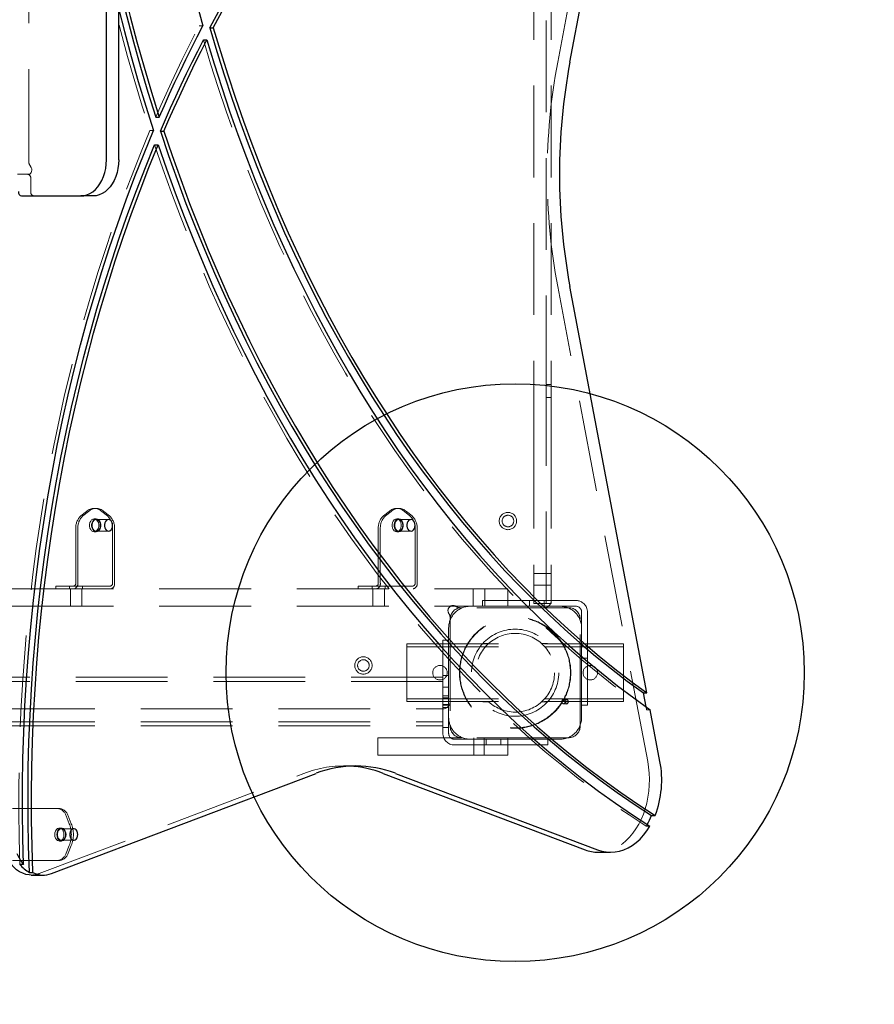
# Model space of a CAD drawing. Units: millimetres. Extents: x 2086 to 8878, y 3783 to 9813.
# Drawn here: x 5484 to 6075, y 5194 to 5875 of the extents above; entities that cross this region are included whole.
import ezdxf

# ---------------------------------------------------------------- set-up
doc = ezdxf.new("R2010")
doc.units = ezdxf.units.MM
doc.header["$LTSCALE"] = 50
doc.linetypes.add('HIDDEN', pattern=[1.905, 1.27, -0.635])
doc.layers.add('OTWORY_MONTAŻOWE', color=1, linetype='Continuous')
doc.layers.add('STREFA', color=102, linetype='Continuous')

msp = doc.modelspace()

# ---------------------------------------------------------------- linework, layer by layer
at = {"color": 7, "linetype": 'HIDDEN', "lineweight": 18}
for p, q in [((5490.51, 5777.34), (5490.51, 6218.99)), ((5856.44, 5845.74), (5918.72, 6174.44)), ((5848.52, 6065.09), (5848.52, 5665.84)), ((5840.02, 5924.69), (5840.02, 5611.49)), ((5852.02, 5924.69), (5852.02, 5611.49)), ((5608.48, 5870.85), (5610.96, 5870.85)), ((5574.36, 5798.36), (5576.83, 5798.36)), ((5482.73, 5768.09), (5490.51, 5768.09)), ((5491.92, 5765.09), (5491.92, 5756.09)), ((5918.72, 5361.74), (5856.44, 5690.44)), ((5848.52, 5665.84), (5848.52, 5613.59)), ((5848.52, 5622.59), (5852.02, 5622.59)), ((5840.02, 5586.49), (5840.02, 5611.49)), ((5848.52, 5613.59), (5852.02, 5613.59)), ((5848.52, 5471.09), (5848.52, 5613.59)), ((5852.02, 5611.49), (5852.02, 5586.49)), ((5840.02, 5586.49), (5840.02, 5497.65)), ((5852.02, 5586.49), (5852.02, 5497.65)), ((5530.46, 5534.76), (5526.57, 5531.59)), ((5531.87, 5534.76), (5527.98, 5531.59)), ((5537.18, 5536.77), (5535.76, 5536.77)), ((5544.95, 5531.59), (5541.06, 5534.76)), ((5546.37, 5531.59), (5542.48, 5534.76)), ((5739.76, 5534.76), (5735.87, 5531.59)), ((5741.18, 5534.76), (5737.29, 5531.59)), ((5746.48, 5536.77), (5745.06, 5536.77)), ((5754.26, 5531.59), (5750.37, 5534.76)), ((5755.67, 5531.59), (5751.78, 5534.76)), ((5537.18, 5529.59), (5535.76, 5529.59)), ((5545.66, 5529.09), (5537.18, 5529.09)), ((5746.48, 5529.59), (5745.06, 5529.59)), ((5754.96, 5529.09), (5746.48, 5529.09)), ((5523.03, 5522.93), (5523.03, 5485.09)), ((5524.45, 5522.93), (5524.45, 5485.09)), ((5535.76, 5520.59), (5537.18, 5520.59)), ((5537.18, 5521.09), (5545.66, 5521.09)), ((5548.49, 5485.09), (5548.49, 5522.93)), ((5549.9, 5485.09), (5549.9, 5522.93)), ((5732.34, 5522.93), (5732.34, 5485.09)), ((5733.75, 5522.93), (5733.75, 5485.09)), ((5745.06, 5520.59), (5746.48, 5520.59)), ((5746.48, 5521.09), (5754.96, 5521.09)), ((5757.79, 5485.09), (5757.79, 5522.93)), ((5759.21, 5485.09), (5759.21, 5522.93)), ((5840.02, 5490.15), (5840.02, 5497.65)), ((5852.02, 5497.65), (5852.02, 5490.15)), ((5852.02, 5491.73), (5840.02, 5491.73)), ((5840.02, 5476.09), (5840.02, 5490.15)), ((5852.02, 5490.15), (5852.02, 5476.09)), ((5478.49, 5481.09), (5485.56, 5481.09)), ((5485.56, 5481.09), (5820.56, 5481.09)), ((5509.16, 5483.09), (5512.09, 5483.09)), ((5509.16, 5483.09), (5509.16, 5481.09)), ((5521.62, 5483.09), (5512.09, 5483.09)), ((5518.79, 5483.09), (5518.79, 5481.09)), ((5519.29, 5481.09), (5519.29, 5469.09)), ((5547.08, 5483.09), (5521.62, 5483.09)), ((5527.29, 5469.09), (5527.29, 5481.09)), ((5527.79, 5481.09), (5527.79, 5483.09)), ((5718.46, 5483.09), (5721.39, 5483.09)), ((5718.46, 5483.09), (5718.46, 5481.09)), ((5730.92, 5483.09), (5721.39, 5483.09)), ((5728.09, 5483.09), (5728.09, 5481.09)), ((5728.59, 5481.09), (5728.59, 5469.09)), ((5756.38, 5483.09), (5730.92, 5483.09)), ((5736.59, 5469.09), (5736.59, 5481.09)), ((5737.09, 5481.09), (5737.09, 5483.09)), ((5798.02, 5481.09), (5798.02, 5469.09)), ((5806.02, 5469.09), (5806.02, 5481.09)), ((5820.56, 5481.09), (5822.02, 5481.09)), ((5822.02, 5481.09), (5822.02, 5469.09)), ((5840.02, 5483.73), (5852.02, 5483.73)), ((5804.52, 5469.09), (5804.52, 5473.09)), ((5804.52, 5473.09), (5839.52, 5473.09)), ((5837.02, 5473.09), (5837.02, 5469.09)), ((5839.52, 5473.09), (5869.02, 5473.09)), ((5840.02, 5471.09), (5840.02, 5476.09)), ((5847.02, 5469.09), (5847.02, 5473.09)), ((5852.02, 5476.09), (5852.02, 5471.09)), ((5485.56, 5469.09), (5478.49, 5469.09)), ((5485.56, 5469.09), (5820.56, 5469.09)), ((5788.84, 5468.09), (5790.02, 5468.09)), ((5864.02, 5468.09), (5790.02, 5468.09)), ((5822.02, 5469.09), (5820.56, 5469.09)), ((5839.52, 5469.09), (5822.02, 5469.09)), ((5839.52, 5469.09), (5869.02, 5469.09)), ((5852.02, 5471.09), (5840.02, 5471.09)), ((5782.02, 5460.09), (5782.02, 5461.27)), ((5782.02, 5460.09), (5782.02, 5386.09)), ((5872.02, 5386.09), (5872.02, 5460.09)), ((5873.02, 5465.09), (5873.02, 5435.59)), ((5877.02, 5465.09), (5877.02, 5435.59)), ((5781.02, 5454.09), (5781.02, 5445.59)), ((5777.02, 5445.59), (5781.02, 5445.59)), ((5777.02, 5421.09), (5777.02, 5445.59)), ((5781.02, 5445.59), (5781.02, 5421.09)), ((5752.02, 5443.09), (5902.02, 5443.09)), ((5752.02, 5439.09), (5752.02, 5443.09)), ((5752.02, 5441.09), (5902.02, 5441.09)), ((5752.02, 5407.09), (5752.02, 5439.09)), ((5804.68, 5443.34), (5808.79, 5443.34)), ((5845.26, 5443.34), (5849.36, 5443.34)), ((5877.02, 5443.09), (5873.02, 5443.09)), ((5902.02, 5439.09), (5902.02, 5443.09)), ((5902.02, 5407.09), (5902.02, 5439.09)), ((5873.02, 5400.59), (5873.02, 5435.59)), ((5873.02, 5433.09), (5877.02, 5433.09)), ((5877.02, 5435.59), (5877.02, 5400.59)), ((5777.02, 5419.94), (5187.02, 5419.94)), ((5777.02, 5421.09), (5781.02, 5421.09)), ((5777.02, 5416.09), (5777.02, 5421.09)), ((5781.02, 5421.09), (5781.02, 5416.09)), ((5777.02, 5417.04), (5187.02, 5417.04)), ((5777.02, 5416.09), (5777.02, 5410.59)), ((5781.02, 5413.09), (5777.02, 5413.09)), ((5781.02, 5416.09), (5781.02, 5410.59)), ((5752.02, 5403.09), (5752.02, 5407.09)), ((5752.02, 5405.09), (5902.02, 5405.09)), ((5777.02, 5395.59), (5777.02, 5410.59)), ((5781.02, 5407.09), (5777.02, 5407.09)), ((5777.02, 5405.66), (5781.02, 5405.66)), ((5781.02, 5405.44), (5777.02, 5405.44)), ((5777.02, 5405.05), (5781.02, 5405.05)), ((5781.02, 5405.03), (5777.02, 5405.03)), ((5781.02, 5410.59), (5781.02, 5395.59)), ((5862.83, 5404.59), (5860.35, 5404.59)), ((5902.02, 5403.09), (5902.02, 5407.09)), ((5187.02, 5398.09), (5777.02, 5398.09)), ((5752.02, 5403.09), (5902.02, 5403.09)), ((5777.02, 5403.09), (5781.02, 5403.09)), ((5781.02, 5401.15), (5777.02, 5401.15)), ((5777.02, 5401.13), (5781.02, 5401.13)), ((5781.02, 5400.75), (5777.02, 5400.75)), ((5777.02, 5400.52), (5781.02, 5400.52)), ((5777.02, 5399.09), (5781.02, 5399.09)), ((5804.68, 5402.84), (5808.79, 5402.84)), ((5845.26, 5402.84), (5849.36, 5402.84)), ((5860.35, 5401.59), (5862.83, 5401.59)), ((5877.02, 5400.59), (5873.02, 5400.59)), ((5873.02, 5392.09), (5873.02, 5400.59)), ((5917.96, 5397.47), (5917.58, 5399.49)), ((5777.02, 5395.59), (5777.02, 5390.09)), ((5781.02, 5395.59), (5781.02, 5390.09)), ((5917.96, 5397.47), (5920.44, 5397.47)), ((5187.02, 5389.14), (5777.02, 5389.14)), ((5187.02, 5386.24), (5777.02, 5386.24)), ((5777.02, 5385.09), (5777.02, 5390.09)), ((5781.02, 5385.09), (5777.02, 5385.09)), ((5777.02, 5381.09), (5777.02, 5385.09)), ((5781.02, 5390.09), (5781.02, 5385.09)), ((5781.02, 5381.09), (5781.02, 5385.09)), ((5732.02, 5366.09), (5732.02, 5378.09)), ((5732.02, 5378.09), (5757.02, 5378.09)), ((5790.02, 5378.09), (5757.02, 5378.09)), ((5864.02, 5378.09), (5790.02, 5378.09)), ((5798.52, 5378.09), (5798.52, 5366.09)), ((5805.52, 5366.09), (5805.52, 5378.09)), ((5822.02, 5378.09), (5822.02, 5366.09)), ((5814.52, 5377.09), (5785.02, 5377.09)), ((5814.52, 5373.09), (5785.02, 5373.09)), ((5807.02, 5377.09), (5807.02, 5373.09)), ((5814.52, 5377.09), (5849.52, 5377.09)), ((5849.52, 5373.09), (5814.52, 5373.09)), ((5817.02, 5373.09), (5817.02, 5377.09)), ((5849.52, 5377.09), (5849.52, 5373.09)), ((5849.52, 5377.09), (5858.02, 5377.09)), ((5757.02, 5366.09), (5732.02, 5366.09)), ((5814.52, 5366.09), (5757.02, 5366.09)), ((5822.02, 5366.09), (5814.52, 5366.09)), ((5716.78, 5358.54), (5708.3, 5358.54)), ((5497.74, 5284.05), (5680.84, 5353.43)), ((5479.19, 5329.09), (5484.85, 5329.09)), ((5511.61, 5329.09), (5484.85, 5329.09)), ((5518.56, 5318.59), (5516.31, 5324.09)), ((5519.97, 5318.59), (5517.73, 5324.09)), ((5920.23, 5316.82), (5917.76, 5316.82)), ((5513.14, 5315.59), (5511.72, 5315.59)), ((5521.62, 5315.09), (5513.14, 5315.09)), ((5511.72, 5306.59), (5513.14, 5306.59)), ((5513.14, 5307.09), (5521.62, 5307.09)), ((5516.31, 5298.09), (5518.56, 5303.59)), ((5517.73, 5298.09), (5519.97, 5303.59)), ((5484.85, 5293.09), (5479.19, 5293.09)), ((5484.85, 5293.09), (5511.61, 5293.09))]:
    msp.add_line(p, q, dxfattribs=at)
at = {"color": 7, "linetype": 'Continuous', "lineweight": 25}
for p, q in [((5864.93, 5845.74), (5927.21, 6174.44)), ((5544.25, 5778.09), (5544.25, 6017.9)), ((5552.73, 5778.09), (5552.73, 6017.9)), ((5615.72, 5869.55), (5618.2, 5869.55)), ((5611.3, 5861.07), (5613.78, 5861.07)), ((5578.35, 5807.66), (5580.82, 5807.66)), ((5581.55, 5797.82), (5584.03, 5797.82)), ((5577.62, 5788.51), (5580.1, 5788.51)), ((5485.56, 5753.09), (5526.57, 5753.09)), ((5535.05, 5753.09), (5526.57, 5753.09)), ((5918.23, 5409.1), (5864.93, 5690.44)), ((5917.58, 5399.49), (5915.76, 5409.1)), ((5915.76, 5409.1), (5918.23, 5409.1)), ((5927.21, 5361.74), (5920.44, 5397.47)), ((5506.23, 5284.05), (5689.33, 5353.43)), ((5735.75, 5353.43), (5875.42, 5300.51)), ((5744.23, 5353.43), (5883.9, 5300.51)), ((5921.42, 5324.36), (5923.9, 5324.36)), ((5884.57, 5298.8), (5893.05, 5298.8)), ((5486.84, 5290.36), (5484.37, 5290.36)), ((5490.94, 5284.87), (5493.41, 5284.87)), ((5492.25, 5283.03), (5500.74, 5283.03))]:
    msp.add_line(p, q, dxfattribs=at)
at = {"color": 7, "linetype": 'HIDDEN', "lineweight": 18, "flags": 128}
for points in [[(5511.39, 6248.84), (5510.96, 6230.31), (5510.79, 6211.77), (5510.86, 6193.23), (5511.18, 6174.69), (5511.75, 6156.17), (5512.57, 6137.67), (5513.63, 6119.19), (5514.94, 6100.74), (5516.5, 6082.33), (5518.31, 6063.97), (5520.36, 6045.65), (5522.66, 6027.4), (5525.21, 6009.21), (5527.99, 5991.1), (5531.02, 5973.06), (5534.29, 5955.1), (5537.8, 5937.24), (5541.55, 5919.47), (5545.54, 5901.81), (5549.76, 5884.25), (5554.22, 5866.82), (5558.91, 5849.51), (5563.83, 5832.32), (5568.98, 5815.27), (5574.36, 5798.36)], [(5562.61, 6229.83), (5562.43, 6211.47), (5562.51, 6193.1), (5562.85, 6174.74), (5563.46, 6156.4), (5564.33, 6138.07), (5565.46, 6119.78), (5566.86, 6101.52), (5568.52, 6083.3), (5570.44, 6065.14), (5572.62, 6047.04), (5575.06, 6029), (5577.75, 6011.03), (5580.71, 5993.15), (5583.92, 5975.35), (5587.38, 5957.66), (5591.1, 5940.06), (5595.07, 5922.57), (5599.3, 5905.21), (5603.76, 5887.96), (5608.48, 5870.85)], [(5578.35, 5807.66), (5581.91, 5815.76), (5585.53, 5823.79), (5589.21, 5831.78), (5592.94, 5839.71), (5596.74, 5847.58), (5600.6, 5855.39), (5604.51, 5863.15), (5608.48, 5870.85)], [(5611.3, 5861.07), (5616.31, 5844.5), (5621.54, 5828.08), (5627, 5811.8), (5632.7, 5795.68), (5638.62, 5779.73), (5644.76, 5763.94), (5651.12, 5748.33), (5657.7, 5732.91), (5664.5, 5717.67), (5671.51, 5702.62), (5678.73, 5687.78), (5686.16, 5673.14), (5693.8, 5658.72), (5701.63, 5644.51), (5709.67, 5630.53), (5717.9, 5616.77), (5726.32, 5603.25), (5734.93, 5589.97), (5743.72, 5576.94), (5752.7, 5564.16), (5761.86, 5551.63), (5771.19, 5539.36), (5780.69, 5527.36), (5790.36, 5515.62), (5800.19, 5504.16), (5810.18, 5492.99), (5820.33, 5482.09), (5830.63, 5471.48), (5841.07, 5461.17), (5851.66, 5451.15), (5862.39, 5441.43), (5873.25, 5432.01), (5884.24, 5422.91), (5895.36, 5414.11), (5906.6, 5405.63), (5917.96, 5397.47)], [(5484.37, 5290.36), (5483.87, 5308.67), (5483.64, 5326.99), (5483.67, 5345.31), (5483.97, 5363.62), (5484.52, 5381.93), (5485.34, 5400.21), (5486.42, 5418.47), (5487.76, 5436.69), (5489.36, 5454.87), (5491.22, 5473), (5493.34, 5491.07), (5495.72, 5509.08), (5498.36, 5527.02), (5501.25, 5544.88), (5504.4, 5562.65), (5507.8, 5580.33), (5511.46, 5597.9), (5515.36, 5615.37), (5519.52, 5632.72), (5523.92, 5649.95), (5528.57, 5667.05), (5533.46, 5684.02), (5538.6, 5700.84), (5543.97, 5717.51), (5549.58, 5734.02), (5555.43, 5750.37), (5561.51, 5766.55), (5567.82, 5782.55), (5574.36, 5798.36)], [(5577.62, 5788.51), (5583.37, 5771.79), (5589.35, 5755.23), (5595.55, 5738.84), (5601.96, 5722.62), (5608.6, 5706.57), (5615.44, 5690.7), (5622.5, 5675.02), (5629.77, 5659.53), (5637.25, 5644.25), (5644.93, 5629.16), (5652.81, 5614.28), (5660.89, 5599.62), (5669.17, 5585.18), (5677.64, 5570.97), (5686.3, 5556.98), (5695.14, 5543.23), (5704.17, 5529.72), (5713.38, 5516.45), (5722.76, 5503.44), (5732.32, 5490.68), (5742.05, 5478.18), (5751.94, 5465.94), (5762, 5453.97), (5772.22, 5442.28), (5782.59, 5430.86), (5793.11, 5419.72), (5803.79, 5408.87), (5814.6, 5398.3), (5825.56, 5388.03), (5836.65, 5378.06), (5847.87, 5368.38), (5859.22, 5359.01), (5870.7, 5349.95), (5882.29, 5341.19), (5894.01, 5332.75), (5905.83, 5324.63), (5917.76, 5316.82)], [(5490.51, 5768.09), (5491.15, 5768.23), (5491.73, 5768.64), (5492.2, 5769.29), (5492.51, 5770.1), (5492.63, 5771), (5492.55, 5771.92), (5492.27, 5772.75), (5491.83, 5773.43)], [(5535.76, 5520.59), (5534.86, 5520.78), (5534.04, 5521.31), (5533.36, 5522.15), (5532.87, 5523.23), (5532.61, 5524.45), (5532.61, 5525.73), (5532.87, 5526.96), (5533.36, 5528.04), (5534.04, 5528.88), (5534.86, 5529.41), (5535.76, 5529.59), (5536.66, 5529.41), (5537.48, 5528.88), (5538.17, 5528.04), (5538.66, 5526.96), (5538.91, 5525.73), (5538.91, 5524.45), (5538.66, 5523.23), (5538.17, 5522.15), (5537.48, 5521.31), (5536.66, 5520.78), (5535.76, 5520.59)], [(5537.18, 5520.59), (5536.28, 5520.78), (5535.46, 5521.31), (5534.77, 5522.15), (5534.28, 5523.23), (5534.03, 5524.45), (5534.03, 5525.73), (5534.28, 5526.96), (5534.77, 5528.04), (5535.46, 5528.88), (5536.28, 5529.41), (5537.18, 5529.59), (5538.07, 5529.41), (5538.9, 5528.88), (5539.58, 5528.04), (5540.07, 5526.96), (5540.33, 5525.73), (5540.33, 5524.45), (5540.07, 5523.23), (5539.58, 5522.15), (5538.9, 5521.31), (5538.07, 5520.78), (5537.18, 5520.59)], [(5540, 5525.09), (5539.88, 5526.27), (5539.51, 5527.35), (5538.94, 5528.22), (5538.21, 5528.82), (5537.39, 5529.08), (5536.55, 5528.99), (5535.76, 5528.56), (5535.1, 5527.82), (5534.63, 5526.83), (5534.38, 5525.69), (5534.38, 5524.5), (5534.63, 5523.36), (5535.1, 5522.37), (5535.76, 5521.63), (5536.55, 5521.19), (5537.39, 5521.11), (5538.21, 5521.37), (5538.94, 5521.97), (5539.51, 5522.84), (5539.88, 5523.92), (5540, 5525.09)], [(5745.06, 5520.59), (5744.17, 5520.78), (5743.34, 5521.31), (5742.66, 5522.15), (5742.17, 5523.23), (5741.92, 5524.45), (5741.92, 5525.73), (5742.17, 5526.96), (5742.66, 5528.04), (5743.34, 5528.88), (5744.17, 5529.41), (5745.06, 5529.59), (5745.96, 5529.41), (5746.79, 5528.88), (5747.47, 5528.04), (5747.96, 5526.96), (5748.21, 5525.73), (5748.21, 5524.45), (5747.96, 5523.23), (5747.47, 5522.15), (5746.79, 5521.31), (5745.96, 5520.78), (5745.06, 5520.59)], [(5746.48, 5520.59), (5745.58, 5520.78), (5744.76, 5521.31), (5744.07, 5522.15), (5743.58, 5523.23), (5743.33, 5524.45), (5743.33, 5525.73), (5743.58, 5526.96), (5744.07, 5528.04), (5744.76, 5528.88), (5745.58, 5529.41), (5746.48, 5529.59), (5747.38, 5529.41), (5748.2, 5528.88), (5748.88, 5528.04), (5749.37, 5526.96), (5749.63, 5525.73), (5749.63, 5524.45), (5749.37, 5523.23), (5748.88, 5522.15), (5748.2, 5521.31), (5747.38, 5520.78), (5746.48, 5520.59)], [(5749.31, 5525.09), (5749.18, 5526.27), (5748.82, 5527.35), (5748.24, 5528.22), (5747.51, 5528.82), (5746.69, 5529.08), (5745.85, 5528.99), (5745.06, 5528.56), (5744.41, 5527.82), (5743.93, 5526.83), (5743.68, 5525.69), (5743.68, 5524.5), (5743.93, 5523.36), (5744.41, 5522.37), (5745.06, 5521.63), (5745.85, 5521.19), (5746.69, 5521.11), (5747.51, 5521.37), (5748.24, 5521.97), (5748.82, 5522.84), (5749.18, 5523.92), (5749.31, 5525.09)], [(5859.29, 5403.09), (5859.37, 5402.52), (5859.6, 5402.03), (5859.95, 5401.7), (5860.35, 5401.59), (5860.76, 5401.7), (5861.1, 5402.03), (5861.33, 5402.52), (5861.41, 5403.09), (5861.33, 5403.66), (5861.1, 5404.15), (5860.76, 5404.48), (5860.35, 5404.59), (5859.95, 5404.48), (5859.6, 5404.15), (5859.37, 5403.66), (5859.29, 5403.09)], [(5918.72, 5361.74), (5919.37, 5357.66), (5919.77, 5353.51), (5919.92, 5349.32), (5919.83, 5345.14), (5919.49, 5340.98), (5918.9, 5336.87), (5918.08, 5332.85), (5917.02, 5328.94), (5915.73, 5325.17), (5914.22, 5321.57), (5912.51, 5318.16), (5910.59, 5314.96), (5908.5, 5312), (5906.24, 5309.29), (5903.83, 5306.87), (5901.28, 5304.74), (5898.61, 5302.91), (5895.85, 5301.41), (5893, 5300.24), (5890.1, 5299.42), (5887.16, 5298.94), (5884.57, 5298.8)], [(5917.76, 5316.82), (5918.27, 5317.71), (5918.42, 5317.98)], [(5508.54, 5311.09), (5508.67, 5312.36), (5509.05, 5313.52), (5509.64, 5314.49), (5510.4, 5315.18), (5511.27, 5315.54), (5512.18, 5315.54), (5513.04, 5315.18), (5513.81, 5314.49), (5514.4, 5313.52), (5514.78, 5312.36), (5514.9, 5311.09), (5514.78, 5309.82), (5514.4, 5308.66), (5513.81, 5307.69), (5513.04, 5307), (5512.18, 5306.64), (5511.27, 5306.64), (5510.4, 5307), (5509.64, 5307.69), (5509.05, 5308.66), (5508.67, 5309.82), (5508.54, 5311.09)], [(5509.95, 5311.09), (5510.08, 5312.36), (5510.46, 5313.52), (5511.05, 5314.49), (5511.81, 5315.18), (5512.68, 5315.54), (5513.59, 5315.54), (5514.46, 5315.18), (5515.22, 5314.49), (5515.81, 5313.52), (5516.19, 5312.36), (5516.32, 5311.09), (5516.19, 5309.82), (5515.81, 5308.66), (5515.22, 5307.69), (5514.46, 5307), (5513.59, 5306.64), (5512.68, 5306.64), (5511.81, 5307), (5511.05, 5307.69), (5510.46, 5308.66), (5510.08, 5309.82), (5509.95, 5311.09)], [(5515.97, 5311.09), (5515.84, 5312.27), (5515.47, 5313.34), (5514.9, 5314.22), (5514.17, 5314.81), (5513.35, 5315.08), (5512.51, 5314.99), (5511.72, 5314.55), (5511.06, 5313.81), (5510.59, 5312.83), (5510.34, 5311.69), (5510.34, 5310.49), (5510.59, 5309.36), (5511.06, 5308.37), (5511.72, 5307.63), (5512.51, 5307.19), (5513.35, 5307.1), (5514.17, 5307.37), (5514.9, 5307.96), (5515.47, 5308.84), (5515.84, 5309.91), (5515.97, 5311.09)]]:
    msp.add_lwpolyline(points, dxfattribs=at)
at = {"color": 7, "linetype": 'Continuous', "lineweight": 25, "flags": 128}
for points in [[(5565.09, 6229.83), (5564.9, 6211.47), (5564.98, 6193.1), (5565.33, 6174.74), (5565.93, 6156.4), (5566.81, 6138.07), (5567.94, 6119.78), (5569.34, 6101.52), (5570.99, 6083.3), (5572.91, 6065.14), (5575.09, 6047.04), (5577.53, 6029), (5580.23, 6011.03), (5583.18, 5993.15), (5586.39, 5975.35), (5589.86, 5957.66), (5593.58, 5940.06), (5597.55, 5922.57), (5601.77, 5905.21), (5606.24, 5887.96), (5610.96, 5870.85)], [(5552.73, 5910.36), (5556.32, 5895.08), (5560.74, 5877.34), (5565.4, 5859.72), (5570.3, 5842.22), (5575.44, 5824.87), (5580.82, 5807.66)], [(5552.73, 5899.73), (5553.84, 5895.08), (5558.26, 5877.34), (5562.92, 5859.72), (5567.83, 5842.22), (5572.97, 5824.87), (5578.35, 5807.66)], [(5552.73, 5882.25), (5556.69, 5866.82), (5561.38, 5849.51), (5566.3, 5832.32), (5571.45, 5815.27), (5576.83, 5798.36)], [(5615.72, 5869.55), (5623.56, 5884.09)], [(5618.2, 5869.55), (5626.04, 5884.09)], [(5580.82, 5807.66), (5584.38, 5815.76), (5588, 5823.79), (5591.68, 5831.78), (5595.42, 5839.71), (5599.22, 5847.58), (5603.07, 5855.39), (5606.98, 5863.15), (5610.96, 5870.85)], [(5615.72, 5869.55), (5620.58, 5853.16), (5625.67, 5836.92), (5630.99, 5820.82), (5636.53, 5804.87), (5642.3, 5789.09), (5648.28, 5773.47), (5654.49, 5758.01), (5660.91, 5742.74), (5667.54, 5727.65), (5674.38, 5712.75), (5681.43, 5698.04), (5688.69, 5683.54), (5696.14, 5669.24), (5703.8, 5655.15), (5711.65, 5641.28), (5719.7, 5627.63), (5727.93, 5614.21), (5736.36, 5601.03), (5744.96, 5588.08), (5753.75, 5575.38), (5762.71, 5562.93), (5771.84, 5550.73), (5781.15, 5538.79), (5790.62, 5527.11), (5800.25, 5515.7), (5810.04, 5504.57), (5819.98, 5493.71), (5830.08, 5483.13), (5840.32, 5472.84), (5850.7, 5462.83), (5861.22, 5453.12), (5871.88, 5443.71), (5882.66, 5434.6), (5893.58, 5425.79), (5904.61, 5417.29), (5915.76, 5409.1)], [(5618.2, 5869.55), (5623.06, 5853.16), (5628.15, 5836.92), (5633.47, 5820.82), (5639.01, 5804.87), (5644.77, 5789.09), (5650.76, 5773.47), (5656.96, 5758.01), (5663.38, 5742.74), (5670.01, 5727.65), (5676.86, 5712.75), (5683.91, 5698.04), (5691.16, 5683.54), (5698.62, 5669.24), (5706.27, 5655.15), (5714.13, 5641.28), (5722.17, 5627.63), (5730.41, 5614.21), (5738.83, 5601.03), (5747.44, 5588.08), (5756.22, 5575.38), (5765.18, 5562.93), (5774.32, 5550.73), (5783.62, 5538.79), (5793.09, 5527.11), (5802.72, 5515.7), (5812.51, 5504.57), (5822.46, 5493.71), (5832.55, 5483.13), (5842.79, 5472.84), (5853.18, 5462.83), (5863.7, 5453.12), (5874.35, 5443.71), (5885.14, 5434.6), (5896.05, 5425.79), (5907.08, 5417.29), (5918.23, 5409.1)], [(5581.55, 5797.82), (5585.06, 5805.92), (5588.63, 5813.96), (5592.26, 5821.95), (5595.95, 5829.89), (5599.7, 5837.77), (5603.51, 5845.6), (5607.38, 5853.36), (5611.3, 5861.07)], [(5584.03, 5797.82), (5587.54, 5805.92), (5591.11, 5813.96), (5594.74, 5821.95), (5598.43, 5829.89), (5602.18, 5837.77), (5605.99, 5845.6), (5609.85, 5853.36), (5613.78, 5861.07)], [(5613.78, 5861.07), (5618.78, 5844.5), (5624.01, 5828.08), (5629.48, 5811.8), (5635.17, 5795.68), (5641.09, 5779.73), (5647.23, 5763.94), (5653.6, 5748.33), (5660.18, 5732.91), (5666.98, 5717.67), (5673.99, 5702.62), (5681.21, 5687.78), (5688.64, 5673.14), (5696.27, 5658.72), (5704.11, 5644.51), (5712.14, 5630.53), (5720.37, 5616.77), (5728.79, 5603.25), (5737.4, 5589.97), (5746.2, 5576.94), (5755.18, 5564.16), (5764.33, 5551.63), (5773.66, 5539.36), (5783.16, 5527.36), (5792.83, 5515.62), (5802.66, 5504.16), (5812.66, 5492.99), (5822.8, 5482.09), (5833.1, 5471.48), (5843.55, 5461.17), (5854.13, 5451.15), (5864.86, 5441.43), (5875.73, 5432.01), (5886.72, 5422.91), (5897.84, 5414.11), (5909.08, 5405.63), (5920.44, 5397.47)], [(5486.84, 5290.36), (5486.35, 5308.67), (5486.12, 5326.99), (5486.15, 5345.31), (5486.44, 5363.62), (5487, 5381.93), (5487.81, 5400.21), (5488.89, 5418.47), (5490.24, 5436.69), (5491.84, 5454.87), (5493.7, 5473), (5495.82, 5491.07), (5498.2, 5509.08), (5500.84, 5527.02), (5503.73, 5544.88), (5506.88, 5562.65), (5510.28, 5580.33), (5513.93, 5597.9), (5517.84, 5615.37), (5521.99, 5632.72), (5526.4, 5649.95), (5531.04, 5667.05), (5535.94, 5684.02), (5541.07, 5700.84), (5546.45, 5717.51), (5552.06, 5734.02), (5557.9, 5750.37), (5563.98, 5766.55), (5570.3, 5782.55), (5576.83, 5798.36)], [(5581.55, 5797.82), (5587.24, 5781.02), (5593.16, 5764.38), (5599.3, 5747.91), (5605.67, 5731.6), (5612.26, 5715.48), (5619.06, 5699.53), (5626.08, 5683.77), (5633.31, 5668.21), (5640.76, 5652.84), (5648.41, 5637.68), (5656.26, 5622.73), (5664.32, 5608), (5672.57, 5593.49), (5681.03, 5579.21), (5689.67, 5565.16), (5698.5, 5551.34), (5707.52, 5537.77), (5716.73, 5524.45), (5726.11, 5511.38), (5735.67, 5498.57), (5745.4, 5486.02), (5755.3, 5473.73), (5765.36, 5461.72), (5775.59, 5449.99), (5785.97, 5438.53), (5796.51, 5427.36), (5807.2, 5416.48), (5818.03, 5405.89), (5829, 5395.59), (5840.12, 5385.6), (5851.37, 5375.91), (5862.74, 5366.53), (5874.24, 5357.46), (5885.87, 5348.71), (5897.61, 5340.27), (5909.46, 5332.15), (5921.42, 5324.36)], [(5584.03, 5797.82), (5589.72, 5781.02), (5595.64, 5764.38), (5601.78, 5747.91), (5608.15, 5731.6), (5614.73, 5715.48), (5621.54, 5699.53), (5628.56, 5683.77), (5635.79, 5668.21), (5643.23, 5652.84), (5650.88, 5637.68), (5658.74, 5622.73), (5666.79, 5608), (5675.05, 5593.49), (5683.5, 5579.21), (5692.15, 5565.16), (5700.98, 5551.34), (5710, 5537.77), (5719.2, 5524.45), (5728.58, 5511.38), (5738.14, 5498.57), (5747.87, 5486.02), (5757.77, 5473.73), (5767.84, 5461.72), (5778.06, 5449.99), (5788.45, 5438.53), (5798.98, 5427.36), (5809.67, 5416.48), (5820.5, 5405.89), (5831.48, 5395.59), (5842.59, 5385.6), (5853.84, 5375.91), (5865.22, 5366.53), (5876.72, 5357.46), (5888.34, 5348.71), (5900.08, 5340.27), (5911.94, 5332.15), (5923.9, 5324.36)], [(5490.94, 5284.87), (5490.37, 5302.99), (5490.05, 5321.11), (5490, 5339.25), (5490.2, 5357.38), (5490.67, 5375.5), (5491.39, 5393.6), (5492.38, 5411.68), (5493.62, 5429.73), (5495.12, 5447.74), (5496.88, 5465.7), (5498.89, 5483.61), (5501.16, 5501.45), (5503.69, 5519.23), (5506.47, 5536.93), (5509.5, 5554.55), (5512.78, 5572.08), (5516.32, 5589.51), (5520.1, 5606.83), (5524.13, 5624.05), (5528.41, 5641.14), (5532.93, 5658.11), (5537.69, 5674.95), (5542.69, 5691.64), (5547.93, 5708.19), (5553.41, 5724.59), (5559.12, 5740.83), (5565.06, 5756.89), (5571.23, 5772.79), (5577.62, 5788.51)], [(5493.41, 5284.87), (5492.84, 5302.99), (5492.53, 5321.11), (5492.47, 5339.25), (5492.68, 5357.38), (5493.14, 5375.5), (5493.87, 5393.6), (5494.85, 5411.68), (5496.09, 5429.73), (5497.59, 5447.74), (5499.35, 5465.7), (5501.36, 5483.61), (5503.64, 5501.45), (5506.16, 5519.23), (5508.94, 5536.93), (5511.97, 5554.55), (5515.26, 5572.08), (5518.79, 5589.51), (5522.57, 5606.83), (5526.6, 5624.05), (5530.88, 5641.14), (5535.4, 5658.11), (5540.16, 5674.95), (5545.16, 5691.64), (5550.4, 5708.19), (5555.88, 5724.59), (5561.59, 5740.83), (5567.53, 5756.89), (5573.7, 5772.79), (5580.1, 5788.51)], [(5580.1, 5788.51), (5585.85, 5771.79), (5591.82, 5755.23), (5598.02, 5738.84), (5604.44, 5722.62), (5611.07, 5706.57), (5617.92, 5690.7), (5624.98, 5675.02), (5632.25, 5659.53), (5639.72, 5644.25), (5647.4, 5629.16), (5655.29, 5614.28), (5663.37, 5599.62), (5671.64, 5585.18), (5680.11, 5570.97), (5688.77, 5556.98), (5697.62, 5543.23), (5706.64, 5529.72), (5715.85, 5516.45), (5725.24, 5503.44), (5734.8, 5490.68), (5744.53, 5478.18), (5754.42, 5465.94), (5764.48, 5453.97), (5774.69, 5442.28), (5785.07, 5430.86), (5795.59, 5419.72), (5806.26, 5408.87), (5817.08, 5398.3), (5828.03, 5388.03), (5839.12, 5378.06), (5850.35, 5368.38), (5861.7, 5359.01), (5873.17, 5349.95), (5884.77, 5341.19), (5896.48, 5332.75), (5908.3, 5324.63), (5920.23, 5316.82)], [(5526.57, 5753.09), (5528.7, 5753.27), (5530.8, 5753.82), (5532.84, 5754.72), (5534.78, 5755.95), (5536.61, 5757.52), (5538.29, 5759.38), (5539.8, 5761.51), (5541.12, 5763.89), (5542.22, 5766.47), (5543.1, 5769.23), (5543.73, 5772.11), (5544.12, 5775.08), (5544.25, 5778.09)], [(5552.73, 5778.09), (5552.6, 5775.08), (5552.22, 5772.11), (5551.58, 5769.23), (5550.71, 5766.47), (5549.6, 5763.89), (5548.29, 5761.51), (5546.78, 5759.38), (5545.1, 5757.52), (5543.27, 5755.95), (5541.32, 5754.72), (5539.28, 5753.82), (5537.19, 5753.27), (5535.05, 5753.09)], [(5548.49, 5525.09), (5548.36, 5526.27), (5548, 5527.35), (5547.42, 5528.22), (5546.69, 5528.82), (5545.87, 5529.08), (5545.03, 5528.99), (5544.25, 5528.56), (5543.59, 5527.82), (5543.11, 5526.83), (5542.86, 5525.69), (5542.86, 5524.5), (5543.11, 5523.36), (5543.59, 5522.37), (5544.25, 5521.63), (5545.03, 5521.19), (5545.87, 5521.11), (5546.69, 5521.37), (5547.42, 5521.97), (5548, 5522.84), (5548.36, 5523.92), (5548.49, 5525.09)], [(5757.79, 5525.09), (5757.67, 5526.27), (5757.3, 5527.35), (5756.73, 5528.22), (5756, 5528.82), (5755.18, 5529.08), (5754.34, 5528.99), (5753.55, 5528.56), (5752.89, 5527.82), (5752.42, 5526.83), (5752.17, 5525.69), (5752.17, 5524.5), (5752.42, 5523.36), (5752.89, 5522.37), (5753.55, 5521.63), (5754.34, 5521.19), (5755.18, 5521.11), (5756, 5521.37), (5756.73, 5521.97), (5757.3, 5522.84), (5757.67, 5523.92), (5757.79, 5525.09)], [(5861.77, 5403.09), (5861.85, 5402.52), (5862.08, 5402.03), (5862.42, 5401.7), (5862.83, 5401.59), (5863.23, 5401.7), (5863.58, 5402.03), (5863.81, 5402.52), (5863.89, 5403.09), (5863.81, 5403.66), (5863.58, 5404.15), (5863.23, 5404.48), (5862.83, 5404.59), (5862.42, 5404.48), (5862.08, 5404.15), (5861.85, 5403.66), (5861.77, 5403.09)], [(5883.9, 5300.51), (5886.93, 5299.56), (5890, 5298.99), (5893.09, 5298.8), (5896.18, 5299), (5899.25, 5299.57), (5902.27, 5300.53), (5905.22, 5301.86), (5908.08, 5303.54), (5910.82, 5305.57), (5913.43, 5307.94), (5915.88, 5310.61), (5918.15, 5313.58), (5920.23, 5316.82)], [(5524.45, 5311.09), (5524.32, 5312.27), (5523.96, 5313.34), (5523.39, 5314.22), (5522.66, 5314.81), (5521.83, 5315.08), (5520.99, 5314.99), (5520.21, 5314.55), (5519.55, 5313.81), (5519.07, 5312.83), (5518.83, 5311.69), (5518.83, 5310.49), (5519.07, 5309.36), (5519.55, 5308.37), (5520.21, 5307.63), (5520.99, 5307.19), (5521.83, 5307.1), (5522.66, 5307.37), (5523.39, 5307.96), (5523.96, 5308.84), (5524.32, 5309.91), (5524.45, 5311.09)], [(5492.25, 5283.03), (5490.87, 5283.09), (5488.57, 5283.48), (5486.32, 5284.22), (5484.14, 5285.31), (5482.05, 5286.72), (5480.09, 5288.45), (5478.27, 5290.47), (5476.61, 5292.76), (5475.15, 5295.29), (5473.88, 5298.03)]]:
    msp.add_lwpolyline(points, dxfattribs=at)
at = {"color": 7, "linetype": 'HIDDEN', "lineweight": 18}
for centre, radius in [((5822.02, 5528.09), 6), ((5822.02, 5528.09), 4), ((5827.02, 5423.09), 38.5), ((5827.02, 5423.09), 38.25), ((5827.02, 5423.09), 30.15), ((5827.02, 5423.09), 27.25), ((5722.03, 5428.09), 6), ((5722.03, 5428.09), 4), ((5775.02, 5423.09), 5), ((5879.02, 5423.09), 5)]:
    msp.add_circle(centre, radius, dxfattribs=at)
for centre, radius, start, end in [((6269.16, 5768.09), 419.96, 169.34532, 190.65468), ((5496.46, 5777.18), 5.95, 178.50584, 219.01767), ((5489.27, 5765.47), 2.68, 351.95053, 78.57825), ((5494.57, 5755.72), 2.68, 171.95053, 258.57825), ((5535.76, 5528.69), 8.07, 48.89385, 131.10615), ((5537.18, 5528.69), 8.07, 48.89385, 131.10615), ((5745.06, 5528.69), 8.07, 48.89385, 131.10615), ((5746.48, 5528.69), 8.07, 48.89385, 131.10615), ((5534.25, 5523.4), 11.23, 133.17695, 182.40775), ((5535.67, 5523.4), 11.23, 133.17695, 182.40775), ((5537.27, 5523.4), 11.23, 357.59225, 46.82305), ((5538.68, 5523.4), 11.23, 357.59225, 46.82305), ((5743.56, 5523.4), 11.23, 133.17695, 182.40775), ((5744.97, 5523.4), 11.23, 133.17695, 182.40775), ((5746.57, 5523.4), 11.23, 357.59225, 46.82305), ((5747.99, 5523.4), 11.23, 357.59225, 46.82305), ((5520.91, 5484.59), 3.57, 281.42175, 8.04947), ((5521.27, 5484.84), 1.79, 281.42175, 8.04947), ((5546.37, 5484.59), 3.57, 281.42175, 8.04947), ((5546.72, 5484.84), 1.79, 281.42175, 8.04947), ((5730.57, 5484.84), 1.79, 281.42175, 8.04947), ((5730.22, 5484.59), 3.57, 281.42175, 8.04947), ((5755.67, 5484.59), 3.57, 281.42175, 8.04947), ((5756.03, 5484.84), 1.79, 281.42175, 8.04947), ((5847.02, 5473.09), 5, 270, 0), ((5869.02, 5465.09), 8, 0, 90), ((5784.02, 5466.09), 3.5, 55.43968, 214.56032), ((5796.02, 5454.09), 15, 90, 180), ((5790.02, 5460.09), 8, 90, 180), ((5788.84, 5473.09), 5, 235.43968, 270), ((5858.02, 5454.09), 15, 360, 90), ((5864.02, 5460.09), 8, 0, 90), ((5869.02, 5465.09), 4, 0, 90), ((5777.02, 5461.27), 5, 0, 34.56032), ((5777.02, 5403.09), 5, 270, 0), ((5796.02, 5392.09), 15, 180, 270), ((5858.02, 5392.09), 15, 270, 0), ((5790.02, 5386.09), 8, 180, 270), ((5864.02, 5386.09), 8, 270, 0), ((5785.02, 5381.09), 8, 180, 270), ((5785.02, 5381.09), 4, 180, 270), ((5708.39, 5281.66), 76.87, 86.90348, 110.99477), ((5509.52, 5322.02), 7.1, 16.92966, 84.60729), ((5510.94, 5322.02), 7.1, 16.92966, 84.60729), ((5499.6, 5311.09), 20.39, 338.419, 21.581), ((5501.01, 5311.09), 20.39, 338.419, 21.581), ((5509.52, 5300.16), 7.1, 275.39271, 343.07034), ((5510.94, 5300.16), 7.1, 275.39271, 343.07034), ((5492.23, 5298.42), 15.4, 270.09797, 290.99571)]:
    msp.add_arc(centre, radius, start, end, dxfattribs=at)
at = {"color": 7, "linetype": 'Continuous', "lineweight": 25}
for centre, radius, start, end in [((6277.64, 5768.09), 419.96, 169.34532, 190.65468), ((5486.09, 5755.72), 2.68, 171.95053, 258.57825), ((5716.78, 5281.96), 76.57, 68.98922, 111.01078), ((5708.03, 5281.01), 77.54, 69.0581, 86.66902), ((5860.01, 5348.85), 68.42, 339.02518, 10.86105), ((5870.13, 5344.61), 55.15, 331.12245, 338.44978), ((5510.35, 5309.22), 30.14, 201.80269, 218.73187), ((5884.61, 5324.46), 25.66, 249.00402, 269.9023), ((5500.97, 5303.57), 21.22, 218.48461, 241.77176), ((5500.72, 5298.48), 15.45, 241.76271, 290.8847)]:
    msp.add_arc(centre, radius, start, end, dxfattribs=at)
at = {"layer": 'OTWORY_MONTAŻOWE'}
msp.add_circle((5827.02, 5423.09), 200, dxfattribs=at)
at = {"layer": 'STREFA', "linetype": 'Continuous', "lineweight": 25}
msp.add_arc((5928.41, 5283.03), 1500, 270, 0, dxfattribs=at)

doc.saveas('drawing.dxf')
